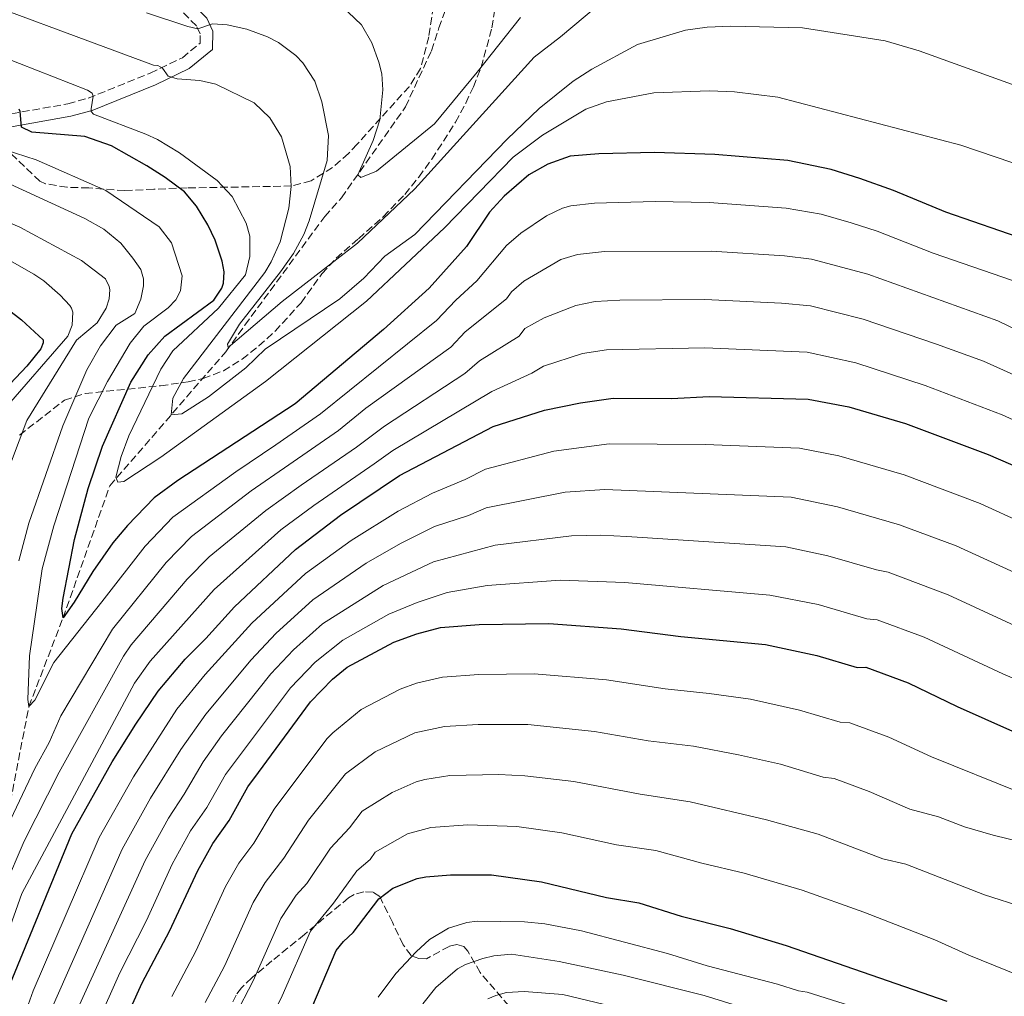
# Model space of a CAD drawing. Units: metres. Extents: x 668567 to 672030, y 4742062 to 4744460.
# Drawn here: x 670606 to 670831, y 4743320 to 4743543 of the extents above; entities that cross this region are included whole.
import ezdxf

# ---------------------------------------------------------------- set-up
doc = ezdxf.new("R2010")
doc.units = ezdxf.units.M
doc.header["$MEASUREMENT"] = 0
doc.linetypes.add('DGN Style 3', pattern=[2.435890702152634, 1.739921930109024, -0.6959687720436097])
for name, color, linetype, lineweight in [('Barranco lineal', 142, 'DGN Style 3', 13), ('Camino', 7, 'DGN Style 3', 0), ('Curva de nivel directora', 30, 'Continuous', 30), ('Curva de nivel intermedia', 30, 'Continuous', 0), ('Margen derecho', 7, 'Continuous', 0), ('Zona arbolada', 92, 'DGN Style 3', 0)]:
    doc.layers.add(name, color=color, linetype=linetype, lineweight=lineweight)

msp = doc.modelspace()

# ---------------------------------------------------------------- linework, layer by layer
at = {"layer": 'Barranco lineal', "color": 142, "linetype": 'DGN Style 3', "lineweight": 13}
msp.add_polyline3d([(670601.4199999999, 4743192.380000001, 944.3399999999965), (670597.6100000005, 4743202.779999999, 940), (670595.6699999999, 4743219.24, 935), (670594.2100000001, 4743243.430000001, 930), (670591.9400000004, 4743266.600000001, 925), (670590.2199999997, 4743287.140000001, 920), (670593.79, 4743327.529999999, 915), (670602.8700000001, 4743357.51, 910), (670608.5099999999, 4743386.449999999, 905), (670616.3099999997, 4743406.699999999, 900), (670627, 4743436.890000001, 895.5099999999949), (670653.5199999996, 4743467.49, 885.0800000000017), (670657.8700000001, 4743473.58, 884.029999999999), (670676.1100000005, 4743498.390000001, 881.179999999993), (670679.9000000004, 4743502.619999999, 880.8699999999953), (670694.5499999998, 4743523.42, 877.2299999999959), (670700.4600000001, 4743536.24, 876.4900000000052), (670702.1699999999, 4743541.439999999, 876.0200000000042), (670705.9900000002, 4743551.84, 873.4400000000023), (670711.1600000003, 4743563.439999999, 869.5899999999965), (670718, 4743583.550000001, 863.3200000000071), (670726.6799999997, 4743598.82, 860.3099999999978)], dxfattribs=at)
at = {"layer": 'Camino', "color": 7, "linetype": 'DGN Style 3', "lineweight": 0}
msp.add_polyline3d([(670599.7299999995, 4743520.980000001, 901.800000000003), (670617.4299999999, 4743524.109999999, 895.7200000000014), (670622.0299999999, 4743525.360000002, 894.4400000000024), (670636.2500000001, 4743531.130000004, 890.6199999999953), (670643.579999997, 4743534.630000004, 888.1900000000024), (670647.6099999994, 4743537.940000001, 886.1900000000023), (670647.6499999973, 4743540.100000001, 885.4499999999971), (670646.7699999989, 4743541.930000001, 884.7100000000065), (670643.2899999986, 4743545.390000001, 883.7899999999937), (670618.7799999999, 4743563.110000002, 878.2899999999937), (670614.920000002, 4743566.07, 877.1699999999984), (670607.499999999, 4743572.4, 874.4499999999972), (670596.9600000001, 4743582.100000001, 869.9499999999972)], dxfattribs=at)
at = {"layer": 'Curva de nivel directora', "color": 30, "linetype": 'Continuous', "lineweight": 30, "flags": 128}
for points, elevation in [([(670738.6999999996, 4743512.700000001), (670732.1399999994, 4743512.12), (670727.07, 4743510.36), (670722.7400000005, 4743507.870000001), (670717.11, 4743503.029999999), (670713.7599999995, 4743499.33), (670708.4599999998, 4743491.529999999), (670699.9399999994, 4743482.03), (670689.5300000003, 4743472.57), (670669.3099999984, 4743455.619999999), (670642.5199999998, 4743438.100000001), (670637.1599999998, 4743434.130000002), (670631.0600000002, 4743427.84), (670627.7199999985, 4743423.820000002), (670623.0999999982, 4743417.29), (670618.8699999994, 4743410.260000001), (670616.3100000002, 4743406.7), (670616.0700000009, 4743408.850000001), (670616.3300000002, 4743411.180000002), (670618.9000000006, 4743424.619999999), (670622.0299999999, 4743436.250000001), (670625.3400000002, 4743445.9), (670631.82, 4743460.500000001), (670635.7599999984, 4743466.779999999), (670639.5499999992, 4743471.010000001), (670650.7400000008, 4743479.250000002), (670652.6200000006, 4743481.980000001), (670653.0000000006, 4743483.120000001), (670653.1300000001, 4743485.7), (670652.6699999997, 4743488.180000001), (670651.0800000007, 4743492.950000001), (670649.3999999998, 4743496.470000002), (670646.8400000003, 4743500.760000001), (670644.0699999988, 4743503.970000001), (670639.6200000008, 4743507.310000002), (670635.4199999986, 4743509.960000001), (670627.3600000008, 4743514.489999999), (670621.2799999989, 4743516.660000003), (670609.2000000001, 4743517.600000001), (670606.7999999993, 4743518.77), (670606.4899999987, 4743522.359999999), (670606.2699999996, 4743522.869999999)], 900.0000000000002), ([(670836.5, 4743492.950000001), (670817.9599999991, 4743499.33), (670806.05, 4743504.280000002), (670798.3200000008, 4743507.07), (670791.7800000008, 4743509.100000001), (670781.9300000003, 4743511.130000002), (670765.2499999991, 4743512.560000001), (670751.4499999991, 4743513.01), (670738.6999999996, 4743512.700000001)], 900.0000000000002), ([(670600.6900000006, 4743479.470000001), (670606.8199999996, 4743474.800000002), (670611.7699999983, 4743470.220000002), (670611.7900000005, 4743469.500000002), (670611.2099999995, 4743468.140000001), (670608.0299999987, 4743464.2), (670602.9300000003, 4743458.75)], 925.0000000000002), ([(670603.6399999988, 4743321.62), (670618.3300000007, 4743357.350000001), (670627.5499999986, 4743373.830000001), (670632.9600000001, 4743382.400000001), (670638.0400000005, 4743389.949999999), (670644.240000001, 4743397.310000002), (670648.9300000003, 4743401.970000003), (670655.4500000003, 4743409.240000002), (670669.4299999991, 4743422.319999999), (670679.6900000009, 4743430.170000002), (670693.2099999993, 4743439.199999999), (670714.6, 4743450.390000001), (670726.3300000001, 4743454.11), (670734.5099999986, 4743455.82), (670742.03, 4743456.870000001), (670755.2899999992, 4743456.840000002), (670763.9199999992, 4743457.300000002), (670786.5300000003, 4743456.670000002), (670795.8199999996, 4743454.91), (670808.7900000004, 4743451.090000001), (670827.6500000008, 4743444.029999999), (670838.4099999988, 4743439.410000003)], 925.0000000000002), ([(670629.1800000002, 4743311.939999999), (670634.3999999994, 4743323.380000001), (670640.6600000003, 4743335.16), (670647.1100000008, 4743349.050000003), (670650.5300000008, 4743355.199999999), (670654.2700000001, 4743360.4), (670658.5399999993, 4743368.109999999), (670660.94, 4743371.410000001), (670672.8199999998, 4743387.560000002), (670677.8400000001, 4743392.700000001), (670681.1900000006, 4743395.470000003), (670691.8700000005, 4743401.160000001), (670697.1499999999, 4743403.100000001), (670702.5399999989, 4743404.490000002), (670711.379999999, 4743405.220000003), (670727.28, 4743405.460000002), (670743.8399999985, 4743404.220000001), (670757.4399999994, 4743402.470000001), (670776.7899999993, 4743400.640000001), (670788.5300000008, 4743398.130000004), (670797.7300000007, 4743395.369999999), (670799.729999999, 4743395.420000001), (670809.3600000005, 4743391.869999999), (670820.5799999988, 4743386.480000001), (670839.5699999989, 4743377.990000002)], 950.0000000000002), ([(670672.1000000001, 4743315.170000002), (670678.7000000007, 4743330.710000004), (670680.3700000005, 4743332.800000003), (670682.5699999997, 4743334.850000001), (670688.4399999994, 4743342.539999999), (670691.6400000001, 4743344.980000002), (670697.2199999992, 4743347.17), (670699.1799999994, 4743347.590000001), (670704.8300000001, 4743348.030000002), (670714.2200000001, 4743348.010000001), (670725.6100000005, 4743346.41), (670740.4499999997, 4743342.830000003), (670747.8599999994, 4743341.600000001), (670757.5299999989, 4743338.569999999), (670768.7400000005, 4743335.790000001), (670781.5500000003, 4743331.850000001), (670818.2499999999, 4743319.160000001)], 975.0000000000002)]:
    msp.add_lwpolyline(points, dxfattribs=dict(at, elevation=elevation))
at = {"layer": 'Curva de nivel intermedia', "color": 30, "linetype": 'Continuous', "lineweight": 0, "flags": 128}
for points, elevation in [([(670585.9400000006, 4743551.91), (670636.9699999999, 4743532.920000001), (670638.0000000002, 4743532.849999999), (670639.0500000007, 4743532.259999999), (670640.3300000015, 4743530.439999999), (670642.4100000003, 4743529.78), (670647.5700000012, 4743529.409999999), (670651.1900000002, 4743528.59), (670659.9600000009, 4743524.310000001), (670663.5799999996, 4743520.869999998), (670666.2599999997, 4743516.560000001)], 890), ([(670720.8000000003, 4743543.789999999), (670710.9200000007, 4743531.310000001), (670701.1700000009, 4743519.5), (670687.8899999994, 4743508.73), (670684.3300000011, 4743507.29), (670683.6900000018, 4743507.890000001), (670687.1600000008, 4743515.71), (670688.7200000009, 4743520.470000001), (670689.3500000013, 4743527.279999998), (670689.1400000012, 4743530.980000001), (670688.4500000007, 4743533.640000001), (670686.8800000015, 4743538.019999999), (670684.5000000009, 4743542.17), (670675.300000001, 4743550.970000001)], 880.0000000000002), ([(670738.4200000003, 4743546.510000001), (670729.9900000015, 4743539.369999999), (670723.9699999997, 4743534.74), (670696.6600000004, 4743504.679999999), (670683.6000000002, 4743492.279999998), (670666.3500000013, 4743478.930000001), (670654.0399999999, 4743468.480000001), (670653.9200000014, 4743469.2), (670656.5900000002, 4743473.789999999), (670666.0300000017, 4743485.749999999), (670668.9599999997, 4743489.9), (670671.3200000002, 4743494.29), (670672.5700000018, 4743497.41), (670676.6900000012, 4743511.17), (670676.9400000017, 4743516.840000001), (670675.4700000008, 4743524.579999999), (670673.8100000002, 4743529.310000001), (670671.11, 4743533.449999998), (670669.5099999995, 4743535.140000001), (670665.530000001, 4743538.130000001), (670663.0200000008, 4743539.409999999), (670658.3400000003, 4743541.119999999), (670653.7800000006, 4743542.119999998), (670650.4800000016, 4743542.34), (670647.1199999999, 4743541.210000001), (670644.86, 4743541.800000001), (670635.4000000008, 4743544.890000001)], 885.0000000000002), ([(670666.2599999997, 4743516.560000001), (670668.1999999997, 4743509.82), (670668.4299999999, 4743505.199999999), (670667.8900000014, 4743500.249999999), (670665.910000001, 4743492.570000002), (670663.8600000013, 4743487.98), (670662.4000000019, 4743485.57), (670643.8200000006, 4743461.390000001), (670641.3999999999, 4743456.859999999), (670641.010000001, 4743453.06), (670643.4699999997, 4743453.33), (670649.5400000005, 4743457.21), (670658.1000000013, 4743463.84), (670662.5100000012, 4743468.08), (670679.5800000012, 4743479.58), (670685.0100000006, 4743484.259999998), (670689.8099999995, 4743489.34), (670696.6700000016, 4743494.259999999), (670717.7800000005, 4743516.05), (670725.0600000005, 4743523.01), (670732.8900000004, 4743529.269999998), (670737.0900000003, 4743531.98), (670747.550000001, 4743537.65), (670758.5200000012, 4743540.92), (670763.480000001, 4743541.589999998), (670768.85, 4743541.820000002), (670785.2800000008, 4743541.45), (670804.1400000014, 4743538.48), (670811.9100000008, 4743536.239999999), (670859.3400000012, 4743519.08)], 890), ([(670590.790000001, 4743539.409999999), (670621.9100000014, 4743527.240000002), (670622.9599999997, 4743526.539999999), (670623.180000001, 4743525.83), (670622.7499999995, 4743522.939999999), (670622.7699999998, 4743522.319999999), (670623.2999999995, 4743521.720000001), (670635.2199999997, 4743517.180000001), (670637.8799999995, 4743515.949999998), (670642.900000002, 4743512.9), (670651.5200000008, 4743506.560000001), (670654.9400000006, 4743502.929999999), (670658.1799999995, 4743496.869999999), (670658.9900000008, 4743493.900000001), (670659.0100000009, 4743489.27), (670658.0000000007, 4743485.019999999), (670651.8300000015, 4743477.439999999), (670641.3999999999, 4743467.67), (670638.6799999997, 4743463.480000001), (670631.3300000004, 4743448.25), (670629.6000000006, 4743443.529999998)], 895.0000000000002), ([(670629.6000000006, 4743443.529999998), (670628.38, 4743438.84), (670628.8400000005, 4743437.680000001), (670630.1700000004, 4743437.82), (670638.6500000006, 4743443.429999998), (670662.5300000014, 4743460.659999999), (670685.6200000008, 4743479.029999998), (670703.490000001, 4743495.749999999), (670719.1399999995, 4743511.91), (670725.8400000005, 4743516.930000001), (670735.7300000013, 4743522.92), (670740.4600000009, 4743524.539999999), (670751.2800000014, 4743526.579999999), (670764.0100000009, 4743527.06), (670769.6800000014, 4743526.84), (670779.6100000001, 4743525.59), (670821.4600000017, 4743514.679999999), (670837.0900000001, 4743509.34)], 895.0000000000002), ([(670609.8400000016, 4743387.939999999), (670608.5100000015, 4743386.449999999), (670608.240000001, 4743388.069999999), (670608.6500000001, 4743398.039999999), (670611.5700000015, 4743417.88), (670614.2300000014, 4743427.710000001), (670622.1799999997, 4743452.319999999), (670626.4600000001, 4743460.710000001), (670631.6400000012, 4743469.430000001), (670634.7600000014, 4743473.359999999), (670640.3000000003, 4743477.529999998), (670642.1100000008, 4743479.33), (670643.1800000013, 4743481.42), (670643.500000001, 4743484.83), (670641.1200000006, 4743492.380000001), (670638.2400000016, 4743496), (670626.0599999999, 4743504.310000001), (670610.1900000002, 4743511.34), (670600.6600000015, 4743514.390000001)], 905), ([(670602.7800000005, 4743437.84), (670608.0700000012, 4743451.819999999), (670619.3900000001, 4743470.149999999), (670624.1199999999, 4743474.100000001), (670626.1900000018, 4743477.45), (670626.8500000011, 4743479.529999998), (670627.0000000009, 4743481.59), (670626.8700000013, 4743482.41), (670626.0000000017, 4743484.130000001), (670620.5600000013, 4743488.359999999), (670606.4100000004, 4743495.929999998), (670582.7900000013, 4743506.099999999)], 915), ([(670606.2300000016, 4743419.710000001), (670608.4700000013, 4743428.31), (670616.2600000009, 4743450.539999999), (670621.7700000006, 4743463.359999999), (670624.8600000018, 4743468.82), (670628.4600000004, 4743473.560000001), (670632.7300000018, 4743476.23), (670634.0799999997, 4743479.459999999), (670634.7100000001, 4743482.57), (670634.6699999998, 4743484.109999998), (670634.0900000009, 4743486.25), (670632.2699999993, 4743488.880000001), (670629.54, 4743492.27), (670625.670000001, 4743495.460000001), (670621.3000000013, 4743497.939999999), (670603.240000001, 4743506.199999999)], 910.0000000000002), ([(670833.2000000009, 4743483.739999999), (670815.0700000012, 4743489.989999999), (670802.3399999997, 4743495.01), (670796.3499999995, 4743496.920000001), (670789.520000001, 4743498.91), (670781.5300000003, 4743500.279999998), (670763.9400000017, 4743501.560000001), (670751.570000002, 4743501.78), (670737.7000000004, 4743501.409999999), (670732.3400000005, 4743500.79), (670730.4100000015, 4743500.249999999), (670726.7900000005, 4743498.499999999), (670720.9099999998, 4743494.58), (670717.6300000009, 4743491.76), (670710.8300000014, 4743483.670000001), (670706.0800000017, 4743479.279999998), (670701.6500000015, 4743474.59), (670675.1700000013, 4743453.300000001), (670664.9600000011, 4743446.26), (670655.7600000009, 4743440.08), (670641.3999999999, 4743429.7), (670635.0499999998, 4743423.119999999), (670625.1400000014, 4743410.350000001), (670614.1900000012, 4743396.51), (670609.8400000016, 4743387.939999999)], 905), ([(670602.880000001, 4743454.26), (670617.4400000012, 4743471.039999999), (670618.4000000021, 4743473.539999999), (670618.5200000006, 4743476.520000001), (670618.2800000014, 4743477.439999999), (670617.8600000013, 4743478.050000001), (670615.6900000009, 4743480.369999999), (670611.9300000013, 4743483.65), (670609.6600000004, 4743485.189999999), (670598.2499999999, 4743491.699999999)], 920.0000000000002), ([(670842.0000000007, 4743468.65), (670829.9100000006, 4743474.52), (670800.1600000004, 4743485.17), (670787.3000000014, 4743488.619999999), (670781.1300000001, 4743489.42), (670764.4400000023, 4743490.470000001), (670740.0300000019, 4743490.369999999), (670733.8800000006, 4743489.699999998), (670730.0400000005, 4743488.55), (670721.5800000003, 4743483.63), (670718.7500000006, 4743481.199999998), (670717.6300000009, 4743479.539999997)], 910.0000000000002), ([(670717.6300000009, 4743479.539999997), (670708.2100000017, 4743472.060000001), (670704.8900000004, 4743468.539999999), (670685.4599999998, 4743454.579999999), (670679.2400000016, 4743449.49), (670667.86, 4743441.640000001), (670659.3100000005, 4743435.730000001), (670645.6400000001, 4743425.27), (670639.86, 4743419.319999999), (670627.6400000001, 4743404.16), (670615.8099999994, 4743384.33), (670613.1100000016, 4743378.230000001), (670609.8500000003, 4743372.329999999), (670602.8699999999, 4743357.51)], 910.0000000000002), ([(670857.9100000008, 4743451.24), (670826.6100000016, 4743465.310000001), (670815.8600000005, 4743469.2), (670799.0800000008, 4743474.96), (670787.0399999999, 4743477.970000001), (670780.4300000004, 4743478.59), (670762.9300000012, 4743479.449999998), (670743.4900000019, 4743479.249999999), (670737.9199999997, 4743478.939999999), (670733.4800000006, 4743478.069999999), (670726.2000000004, 4743475.21), (670721.8399999996, 4743472.79), (670720.5300000021, 4743471.06), (670711.4300000004, 4743465.409999999), (670708.1300000013, 4743462.49), (670689.7200000001, 4743450.519999999), (670683.3200000008, 4743445.67), (670670.7500000001, 4743437.009999999), (670662.6800000012, 4743431.26), (670649.6600000013, 4743420.63), (670644.6500000021, 4743415.529999998), (670631.8800000005, 4743400.58), (670630.1300000001, 4743397.980000001), (670615.4000000004, 4743371.46), (670607.4700000001, 4743355.689999999), (670602.9400000015, 4743345.230000001)], 915), ([(670854.3099999998, 4743442.42), (670830.8300000015, 4743453.06), (670813.2600000009, 4743459.800000001), (670797.4500000014, 4743464.929999999), (670786.3, 4743467.369999999), (670762.9100000011, 4743468.369999998), (670740.4499999997, 4743467.949999998), (670734.9800000002, 4743467.079999999), (670726.0500000007, 4743464.220000001), (670723.4300000012, 4743462.579999999), (670714.2600000001, 4743458.390000001), (670691.6700000014, 4743444.92), (670687.3900000011, 4743441.850000001), (670673.6400000001, 4743432.38), (670666.0600000008, 4743426.789999999), (670650.8100000002, 4743413.210000001), (670636.2200000011, 4743396.809999999), (670632.6200000001, 4743391.789999999), (670606.890000001, 4743343.759999999), (670599.1799999997, 4743322.199999998)], 920.0000000000002), ([(670606.8100000005, 4743314.099999999), (670609.5100000006, 4743321.529999998), (670624.54, 4743356.52), (670632.380000001, 4743370.430000001), (670642.3400000011, 4743385.850000001), (670648.7699999993, 4743393.74), (670659.4800000003, 4743405.48), (670671.7300000014, 4743416.84), (670682.1200000005, 4743424.369999999), (670692.8800000006, 4743431.079999999), (670700.7400000017, 4743435.220000001), (670708.1800000004, 4743438.34), (670712.8300000018, 4743440.679999999), (670728.4700000014, 4743444.81), (670741.0700000012, 4743446.439999999), (670763.0300000019, 4743446.289999999), (670784.5800000012, 4743445.470000002), (670793.5800000001, 4743443.720000001), (670808.4700000008, 4743439.390000001), (670825.8300000015, 4743432.82), (670845.7800000005, 4743423.699999998)], 930), ([(670840.8499999996, 4743413.779999998), (670820.3300000007, 4743423.159999999), (670807.4100000013, 4743427.980000001), (670793.2800000005, 4743432.060000001), (670782.6299999999, 4743434.26), (670740.11, 4743436.01), (670731.0399999997, 4743435.410000001), (670713.0000000017, 4743431.850000001), (670708.9800000007, 4743430.06), (670701.1900000012, 4743427.539999999), (670693.4000000014, 4743423.67), (670685.5600000004, 4743419.230000001), (670673.3699999999, 4743410.810000001), (670664.9400000009, 4743403.119999999), (670659.2900000003, 4743397.100000001), (670648.9100000003, 4743384.75), (670643.1900000003, 4743376.679999999), (670636.3100000004, 4743365.559999999), (670629.8100000005, 4743353.909999999), (670613.8600000005, 4743317.749999999)], 935.0000000000002), ([(670618.9600000009, 4743315.810000001), (670635.1000000013, 4743351.300000001), (670640.3800000007, 4743360.949999998), (670644.0100000007, 4743366.439999999), (670648.3100000012, 4743373.82), (670652.490000001, 4743379.789999999), (670663.800000001, 4743393.92), (670668.9500000008, 4743399.38), (670675.5700000015, 4743405.350000001), (670689.4500000018, 4743414.069999999), (670700.9299999995, 4743419.489999999), (670715.0600000003, 4743423.32), (670732.4400000012, 4743425.42), (670739.16, 4743425.569999999), (670745.1500000004, 4743425.29), (670781.4699999997, 4743422.9), (670791.0499999998, 4743420.909999999), (670802.1500000019, 4743417.659999999), (670804.85, 4743417.130000002), (670818.5200000001, 4743411.949999998), (670837.7600000006, 4743403.09)], 940), ([(670624.0700000006, 4743313.869999998), (670629.3099999998, 4743325.619999998), (670635.3800000006, 4743337.630000001), (670641.2600000014, 4743350.480000001), (670645.4500000001, 4743358.08), (670649.1400000004, 4743363.42), (670653.4200000007, 4743370.970000001), (670668.3099999994, 4743390.74), (670673.9400000019, 4743396.560000001), (670680.2499999997, 4743401.59), (670690.7300000006, 4743407.550000002), (670697.2000000012, 4743410.24), (670704.0400000009, 4743412.489999999), (670713.240000001, 4743414.08), (670729.8600000017, 4743415.320000002), (670744.680000001, 4743414.749999999), (670777.8200000019, 4743411.87), (670788.8200000013, 4743409.749999999), (670799.9400000013, 4743406.51), (670802.2900000005, 4743406.279999999), (670813.0199999993, 4743402.300000001), (670830.9900000002, 4743393.949999998), (670843.4800000006, 4743388.609999998)], 945), ([(670641.1699999997, 4743320.220000001), (670646.6200000013, 4743330.580000001), (670653.4299999997, 4743345.38), (670656.4900000019, 4743350.720000001), (670659.9299999997, 4743355.289999999), (670664.5200000008, 4743362.990000002), (670676.5800000017, 4743379.050000001), (670677.9699999997, 4743380.480000001), (670684.4000000004, 4743385.81), (670693.3300000001, 4743390.439999999), (670697.0899999995, 4743391.810000001), (670703.0000000015, 4743393.199999999), (670711.2699999996, 4743393.779999998), (670723.9400000006, 4743393.92), (670740.49, 4743392.539999997), (670753.8699999999, 4743390.499999999), (670763.8900000001, 4743389.470000001), (670773.3700000017, 4743388.109999999), (670784.5700000002, 4743385.66), (670793.8400000016, 4743382.869999998), (670796.0900000001, 4743382.71), (670804.9400000015, 4743379.470000001), (670814.7200000003, 4743374.980000001), (670834.7499999999, 4743366.88)], 955), ([(670648.8000000007, 4743318.859999999), (670653.1900000006, 4743327.179999999), (670659.7500000009, 4743341.71), (670662.4599999998, 4743346.24), (670666.7500000015, 4743351.8), (670672.3700000006, 4743360.480000001), (670680.8799999999, 4743371.09), (670687.6000000011, 4743376.149999999), (670696.6700000016, 4743380.430000001), (670703.4599999997, 4743381.909999999), (670711.1599999999, 4743382.34), (670722.5100000004, 4743382.34), (670737.7499999997, 4743380.779999998), (670750.0099999997, 4743378.59), (670760.3699999996, 4743377.400000001), (670770.6400000004, 4743375.419999998), (670780.2300000016, 4743373.3), (670789.9600000012, 4743370.359999998), (670792.4600000002, 4743369.989999999), (670800.5100000014, 4743367.07), (670809.7699999994, 4743363.039999999), (670816.3400000009, 4743361.27), (670822.2400000017, 4743359.019999999), (670828.8300000011, 4743357.05), (670845.0000000005, 4743353.140000001)], 960), ([(670655.5399999997, 4743315.71), (670659.770000001, 4743323.789999999), (670666.0700000019, 4743338.039999999), (670669.5900000001, 4743343.399999999), (670671.9800000017, 4743346.019999999), (670677.44, 4743354.09), (670681.7300000016, 4743358.779999999), (670684.6700000009, 4743362.589999998), (670691.5100000005, 4743366.86), (670697.0000000001, 4743369.300000001), (670698.9400000002, 4743369.789999999), (670704.7100000015, 4743370.680000001), (670715.8800000006, 4743370.949999998), (670721.8200000017, 4743370.65), (670733.0400000003, 4743369.369999997), (670748.1299999999, 4743366.439999999), (670759.5800000007, 4743364.73), (670777.0300000008, 4743360.579999999), (670788.8200000013, 4743357.28), (670803.5900000014, 4743351.689999999), (670808.8500000008, 4743350.489999999), (670826.8000000014, 4743343.439999999), (670835.9299999999, 4743340.539999999)], 965.0000000000002), ([(670660.3099999997, 4743308.060000001), (670666.3400000001, 4743320.390000001), (670672.8800000002, 4743335.179999999), (670678.1399999997, 4743341.529999998), (670683.4200000013, 4743348.960000001), (670686.4500000001, 4743351.560000001), (670687.6300000002, 4743353.17), (670695.0199999998, 4743357.369999999), (670700.3700000007, 4743358.82), (670708.7700000005, 4743359.439999999), (670720.0000000001, 4743359.05), (670730.2900000009, 4743357.640000001), (670742.7200000007, 4743354.91), (670751.770000001, 4743353.580000001), (670762.2600000007, 4743350.659999999), (670771.9200000011, 4743348.42), (670785.1900000013, 4743344.56), (670799.2599999995, 4743339.460000001), (670815.4500000012, 4743333.189999999), (670823.2200000008, 4743329.689999999), (670837.3400000005, 4743323.949999999), (670843.4800000006, 4743321.060000001), (670848.0500000014, 4743319.369999999)], 970), ([(670688.3000000007, 4743320.06), (670692.38, 4743325.509999999), (670696.9599999998, 4743330.429999999), (670700.0399999999, 4743333.27), (670704.3400000005, 4743335.82), (670708.5800000007, 4743337.109999999), (670710.9499999998, 4743337.449999999), (670721.7300000001, 4743337.310000001), (670726.3600000015, 4743336.810000001), (670734.7300000022, 4743335.23), (670754.3800000016, 4743330.04), (670763.4699999999, 4743327.259999999), (670779.5300000019, 4743323.050000001), (670784.2999999997, 4743321.499999999), (670786.2799999999, 4743321.189999999), (670805.9200000004, 4743315.07)], 980), ([(670698.5400000003, 4743318.600000001), (670701.5000000017, 4743322.279999999), (670706.4600000017, 4743326.58), (670708.2300000018, 4743327.539999999), (670712.2199999995, 4743328.899999999), (670714.7699999998, 4743329.56), (670718.7599999995, 4743329.899999999), (670729.6900000018, 4743328.249999999), (670744.2699999998, 4743325.109999999), (670762.7500000002, 4743320.48), (670777.29, 4743315.989999999)], 985), ([(670713.3300000003, 4743319.669999998), (670715.160000001, 4743320.46), (670717.6200000019, 4743321.15), (670721.6600000008, 4743321.369999999), (670730.480000001, 4743320.659999998), (670743.540000001, 4743317.55)], 990.0000000000002)]:
    msp.add_lwpolyline(points, dxfattribs=dict(at, elevation=elevation))
at = {"layer": 'Margen derecho', "color": 7, "linetype": 'Continuous', "lineweight": 0}
msp.add_polyline3d([(670598.9600000007, 4743584.210000001, 869.9499999999972), (670609.4300000002, 4743574.58, 874.4499999999972), (670616.7500000005, 4743568.33, 877.1699999999984), (670620.5199999989, 4743565.440000001, 878.2899999999937), (670645.1799999997, 4743547.619999999, 883.7899999999937), (670649.1799999984, 4743543.640000001, 884.7100000000065), (670650.5700000009, 4743540.730000001, 885.4499999999971), (670650.4899999984, 4743536.540000001, 886.1900000000023), (670645.1599999996, 4743532.16, 888.1900000000024), (670637.4200000013, 4743528.470000003, 890.6199999999953), (670622.9599999997, 4743522.59, 894.4400000000024), (670618.0599999981, 4743521.270000001, 895.7200000000014), (670600.2300000002, 4743518.119999999, 901.800000000003)], dxfattribs=at)
at = {"layer": 'Zona arbolada', "color": 92, "linetype": 'DGN Style 3', "lineweight": 0}
for points in [[(670700.9000000004, 4743546.279999999, 892.4199999999984), (670699.8499999996, 4743539.4, 893.779999999999), (670697.9900000002, 4743532.15, 895.3600000000006), (670695.3799999999, 4743528.02, 896.2299999999959), (670683.4800000006, 4743514.869999999, 899.4499999999971), (670681.54, 4743512.730000001, 899.9799999999959), (670677.8700000001, 4743509.539999999, 901.0099999999949), (670672.9900000002, 4743506.529999999, 902.3099999999978), (670668.4900000002, 4743505.369999999, 904.050000000003), (670663.7000000002, 4743505.230000001, 905.8099999999978), (670644.6699999999, 4743504.91, 909.4600000000064), (670637.0199999996, 4743504.600000001, 911.8500000000058), (670630.4299999997, 4743504.289999999, 914.429999999993), (670622.1799999997, 4743504.880000001, 917.3800000000047), (670617.2100000001, 4743505.039999999, 918.279999999999), (670612.2800000003, 4743505.850000001, 918.9600000000064), (670611.0199999996, 4743506.42, 919.1699999999984), (670601.8399999999, 4743515.140000001, 920.8699999999953)], [(670700.9000000004, 4743546.279999999, 892.4199999999984), (670699.8499999996, 4743539.4, 893.779999999999), (670697.9900000002, 4743532.15, 895.3600000000006), (670695.3799999999, 4743528.02, 896.2299999999959), (670683.4800000006, 4743514.869999999, 899.4499999999971), (670681.54, 4743512.730000001, 899.9799999999959), (670677.8700000001, 4743509.539999999, 901.0099999999949), (670672.9900000002, 4743506.529999999, 902.3099999999978), (670668.4900000002, 4743505.369999999, 904.050000000003), (670663.7000000002, 4743505.230000001, 905.8099999999978), (670644.6699999999, 4743504.91, 909.4600000000064), (670637.0199999996, 4743504.600000001, 911.8500000000058), (670630.4299999997, 4743504.289999999, 914.429999999993), (670622.1799999997, 4743504.880000001, 917.3800000000047), (670617.2100000001, 4743505.039999999, 918.279999999999), (670612.2800000003, 4743505.850000001, 918.9600000000064), (670611.0199999996, 4743506.42, 919.1699999999984), (670601.8399999999, 4743515.140000001, 920.8699999999953)], [(670606.3799999999, 4743448.439999999, 920.1699999999984), (670616.6500000004, 4743456.449999999, 920.1699999999984), (670621.3499999996, 4743457.949999999, 919.550000000003), (670638.5899999999, 4743459.720000001, 918.1100000000006), (670643.79, 4743460.449999999, 917.300000000003), (670644.9100000003, 4743460.600000001, 917.1300000000047), (670648.3200000003, 4743461.359999999, 916.5399999999937), (670652.9400000004, 4743463.16, 916.0599999999978), (670657.2100000001, 4743465.779999999, 915.6999999999971), (670661.0800000001, 4743468.82, 915.1100000000006), (670664.7599999999, 4743472.17, 914.1900000000023), (670670.6799999997, 4743478.67, 912.429999999993), (670675.4400000004, 4743485.289999999, 911), (670678.7199999997, 4743488.82, 909.9400000000023), (670683.79, 4743493.300000001, 908), (670689.4800000006, 4743498.33, 905.8099999999978), (670694.3799999999, 4743503.430000001, 904.050000000003), (670697.5599999997, 4743507.390000001, 903.3800000000047), (670700.5700000003, 4743511.449999999, 903.2599999999949), (670705.9800000006, 4743519.880000001, 903.3800000000047), (670708.3099999997, 4743524.24, 902.9400000000023), (670710.0499999998, 4743527.960000001, 902), (670711.8300000001, 4743532.439999999, 900.3800000000047), (670714.3099999997, 4743541.49, 896.8999999999943), (670715.0800000001, 4743546.630000001, 895.0399999999937)], [(670606.3799999999, 4743448.439999999, 920.1699999999984), (670616.6500000004, 4743456.449999999, 920.1699999999984), (670621.3499999996, 4743457.949999999, 919.550000000003), (670638.5899999999, 4743459.720000001, 918.1100000000006), (670643.79, 4743460.449999999, 917.300000000003), (670644.9100000003, 4743460.600000001, 917.1300000000047), (670648.3200000003, 4743461.359999999, 916.5399999999937), (670652.9400000004, 4743463.16, 916.0599999999978), (670657.2100000001, 4743465.779999999, 915.6999999999971), (670661.0800000001, 4743468.82, 915.1100000000006), (670664.7599999999, 4743472.17, 914.1900000000023), (670670.6799999997, 4743478.67, 912.429999999993), (670675.4400000004, 4743485.289999999, 911), (670678.7199999997, 4743488.82, 909.9400000000023), (670683.79, 4743493.300000001, 908), (670689.4800000006, 4743498.33, 905.8099999999978), (670694.3799999999, 4743503.430000001, 904.050000000003), (670697.5599999997, 4743507.390000001, 903.3800000000047), (670700.5700000003, 4743511.449999999, 903.2599999999949), (670705.9800000006, 4743519.880000001, 903.3800000000047), (670708.3099999997, 4743524.24, 902.9400000000023), (670710.0499999998, 4743527.960000001, 902), (670711.8300000001, 4743532.439999999, 900.3800000000047), (670714.3099999997, 4743541.49, 896.8999999999943), (670715.0800000001, 4743546.630000001, 895.0399999999937)], [(670718.1799999997, 4743318.119999999, 998.9499999999971), (670711.6100000005, 4743325.699999999, 993.9400000000023), (670708.7800000003, 4743330.619999999, 992.029999999999), (670707.9000000004, 4743331.619999999, 991.4600000000064), (670706.2699999996, 4743332.08, 990.3699999999953), (670704.5300000003, 4743331.689999999, 989.25), (670699.3200000003, 4743328.869999999, 986.1499999999943), (670697.5700000003, 4743328.9, 985.1999999999971), (670695.8200000003, 4743329.59, 984.2599999999949), (670694.0099999999, 4743332.039999999, 982.9900000000052), (670691.5599999997, 4743337.189999999, 981.4600000000064), (670688.6600000003, 4743343.039999999, 978.550000000003), (670687.1699999999, 4743344.060000001, 977.8899999999995), (670685.0199999996, 4743344.17, 977.2899999999937), (670682.8099999997, 4743343.550000001, 976.8099999999978), (670681.54, 4743342.779999999, 976.550000000003), (670671.4600000001, 4743334.390000001, 975), (670664.0300000003, 4743328.359999999, 974.279999999999), (670659.4400000004, 4743324.52, 974.7400000000052), (670657.0599999997, 4743322.25, 975.2599999999949), (670655.8600000005, 4743320.560000001, 975.800000000003), (670655.0700000003, 4743318.869999999, 976.5)]]:
    msp.add_polyline3d(points, dxfattribs=at)

doc.saveas('drawing.dxf')
